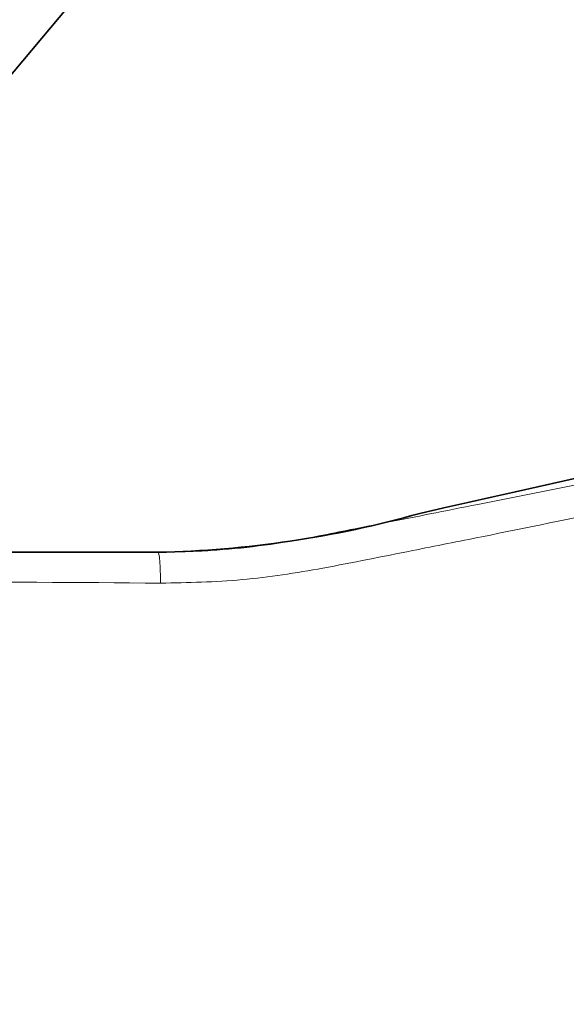
# Model space of a CAD drawing. Units: millimetres. Extents: x 0 to 2450, y 0 to 2763.
# Drawn here: x 2010 to 2018, y 1954 to 1967 of the extents above; entities that cross this region are included whole.
import ezdxf
from ezdxf import colors
from ezdxf.entities.mleader import LeaderData, LeaderLine
from ezdxf.math import Vec2, Vec3

# ---------------------------------------------------------------- set-up
doc = ezdxf.new("R2010")
doc.units = ezdxf.units.MM
doc.layers.add('DV4_Défaut', color=7, linetype='Continuous')
doc.layers.add('Défaut', color=7, linetype='Continuous')

# ---------------------------------------------------------------- blocks, each defined once
blk = doc.blocks.new('_DOT')
at = {"color": 0}
blk.add_line((0, 0), (-1, 0), dxfattribs=at)
at = {"color": 0, "const_width": 0.333}
blk.add_lwpolyline([(-0.1665, 0, 1), (0.1665, 0, 1)], format="xyb", close=True, dxfattribs=at)
blk = doc.blocks.new('SE3')
at = {"layer": 'DV4_Défaut', "color": 7, "linetype": 'Continuous', "lineweight": 35}
for p, q in [((2062.244, 2028.532), (2006.908, 1962.585)), ((2005.06, 1959.99), (2012.171, 1959.99))]:
    blk.add_line(p, q, dxfattribs=at)
blk.add_arc((2011.884, 1974.209), 14.222, 271.1588, 285.6832, dxfattribs=at)
at = {"layer": 'DV4_Défaut', "color": 7, "linetype": 'Continuous', "lineweight": 18}
blk.add_arc((2005.035, 1068.024), 891.575, 89.539255, 89.970991, dxfattribs=at)
for points, knots in [([(2012.171, 1959.99), (2012.258, 1959.991), (2012.441, 1959.992), (2012.734, 1960.003), (2013.158, 1960.03), (2013.704, 1960.09), (2014.281, 1960.195), (2014.81, 1960.302), (2015.313, 1960.401), (2015.889, 1960.515), (2016.901, 1960.716), (2018.557, 1961.046), (2020.968, 1961.527), (2024.684, 1962.267), (2030.443, 1963.412), (2036.673, 1964.635), (2041.571, 1965.589), (2044.018, 1966.062), (2045.46, 1966.338), (2046.326, 1966.501), (2046.762, 1966.582)], [0, 0, 0, 0, 0.007345, 0.015671, 0.025001, 0.043494, 0.062498, 0.074938, 0.089492, 0.106173, 0.124998, 0.177357, 0.249998, 0.334318, 0.499999, 0.749999, 0.875, 0.925, 0.962266, 1, 1, 1, 1]), ([(2046.791, 1966.448), (2046.674, 1966.424), (2046.439, 1966.374), (2045.97, 1966.275), (2045.266, 1966.127), (2044.061, 1965.879), (2041.652, 1965.386), (2038.155, 1964.678), (2033.837, 1963.79), (2029.52, 1962.899), (2025.204, 1962), (2021.5, 1961.226), (2018.622, 1960.622), (2016.869, 1960.258), (2015.535, 1959.995), (2014.455, 1959.774), (2013.314, 1959.592), (2012.575, 1959.577), (2012.205, 1959.57)], [0, 0, 0, 0, 0.010201, 0.020402, 0.040804, 0.071406, 0.12496, 0.249919, 0.374878, 0.499836, 0.624795, 0.749756, 0.821542, 0.874714, 0.901983, 0.937184, 0.96851, 1, 1, 1, 1]), ([(2012.171, 1959.99), (2012.175, 1959.99), (2012.179, 1959.981), (2012.183, 1959.961), (2012.186, 1959.941), (2012.19, 1959.911), (2012.193, 1959.871), (2012.196, 1959.831), (2012.199, 1959.782), (2012.201, 1959.73), (2012.203, 1959.678), (2012.204, 1959.623), (2012.205, 1959.57)], [0, 0, 0, 0, 0.250066, 0.250066, 0.250066, 0.500133, 0.500133, 0.500133, 0.750199, 0.750199, 0.750199, 1, 1, 1, 1])]:
    blk.add_open_spline(points, degree=3, knots=knots, dxfattribs=at)
at = {"layer": 'DV4_Défaut', "color": 7, "linetype": 'Continuous', "lineweight": 35}
blk.add_open_spline([(2025.935, 1962.825), (2022.584, 1962.067), (2019.195, 1961.301), (2015.728, 1960.517)], degree=3, dxfattribs=at)

msp = doc.modelspace()

# ---------------------------------------------------------------- block references
at = {"layer": 'Défaut'}
msp.add_blockref('SE3', (0, 0), dxfattribs=at)

# ---------------------------------------------------------------- leaders
at = {"layer": 'Défaut', "color": 7, "linetype": 'Continuous', "lineweight": 18}
ml = msp.add_multileader_mtext('Standard', dxfattribs=at)
ml.set_content('{\\pxsm0.9;\\fSolid Edge ISO|b1||i0||c0|p34;\\W1.;03/10/2022\\P}', color=256)
ml.set_leader_properties()
ml.set_arrow_properties(name='DOT')
ml.build(insert=Vec2(0, 0))
ml.multileader.update_dxf_attribs({"leader_type": 0, "dogleg_length": 0, "arrow_head_size": 12})
ctx = ml.context
ctx.base_point, ctx.char_height, ctx.arrow_head_size, ctx.landing_gap_size = Vec3(2362.612, 2747.694), 12, 12, 4.2
notes = []
notes.append((ctx, [(0, (0, 0, 0), (0, 0), (1, 0), 1, [])]))
ctx.mtext.insert = Vec3(2364.612, 2753.814)
for ctx, leaders in notes:
    for number, flags, end, landing, length, lines in leaders:
        leader = LeaderData()
        leader.index, (leader.has_last_leader_line, leader.has_dogleg_vector, leader.attachment_direction) = number, flags
        leader.last_leader_point, leader.dogleg_vector, leader.dogleg_length = Vec3(end), Vec3(landing), length
        for number, points, colour, breaks in lines:
            line = LeaderLine()
            line.index, line.vertices, line.color, line.breaks = number, Vec3.list(points), colors.encode_raw_color(colour), breaks
            leader.lines.append(line)
        ctx.leaders.append(leader)

doc.saveas('drawing.dxf')
